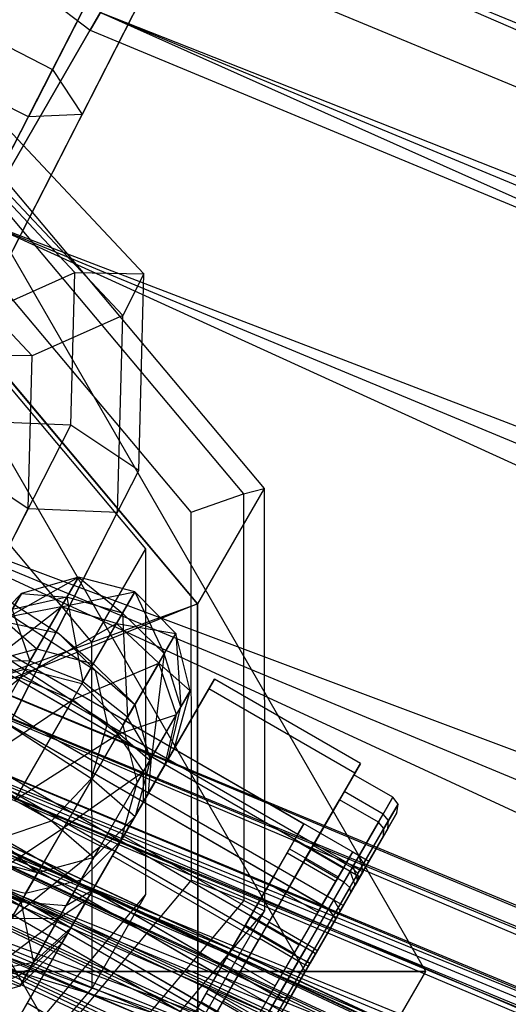
# Paper-space layout 'SW_Model_1' of a CAD drawing. Units: inches. Extents: x -2900 to 2900, y -2900 to 2900.
# Drawn here: x -452 to -438, y -806 to -779 of the extents above; entities that cross this region are included whole.
import ezdxf

# ---------------------------------------------------------------- set-up
doc = ezdxf.new("R2010")
doc.units = ezdxf.units.IN
doc.header["$MEASUREMENT"] = 0
doc.layers.add('SLD-0', color=179, linetype='Continuous')

psp = doc.layouts.new('SW_Model_1')

# ---------------------------------------------------------------- linework, layer by layer
at = {"layer": 'SLD-0', "color": 7}
for p, q in [((-636.035932, -636.450671), (-449.627195, -779.719873)), ((-426.491037, -739.719458), (-449.627195, -779.719873)), ((-447.33685, -775.760065), (-231.301953, -865.443498)), ((-447.33685, -775.760065), (-231.301953, -865.443498)), ((-232.34818, -869.33584), (-447.33685, -775.760065)), ((-448.292032, -776.194395), (-450.627366, -780.768862)), ((-448.292032, -776.194395), (-450.627366, -780.768862)), ((-449.627195, -779.719873), (-448.132311, -777.135348)), ((-448.132311, -777.135348), (-231.71436, -866.9778)), ((-451.020172, -781.538293), (-449.024001, -777.628182)), ((-451.020172, -781.538293), (-449.024001, -777.628182)), ((-447.670936, -777.726915), (-449.836689, -781.969203)), ((-447.670936, -777.726915), (-449.836689, -781.969203)), ((-449.276465, -778.122708), (-451.272636, -782.03282)), ((-449.276465, -778.122708), (-451.272636, -782.03282)), ((-450.399077, -783.070813), (-448.233324, -778.828524)), ((-450.399077, -783.070813), (-448.233324, -778.828524)), ((-452.004606, -783.466607), (-449.669271, -778.89214)), ((-452.004606, -783.466607), (-449.669271, -778.89214)), ((-452.564999, -784.799081), (-449.35484, -779.248995)), ((-449.35484, -779.248995), (-452.564999, -784.799081)), ((-449.35484, -779.248995), (-232.34818, -869.33584)), ((-231.301953, -865.443498), (-449.35484, -779.248995)), ((-449.35484, -779.248995), (-232.34818, -869.33584)), ((-234.012487, -875.527662), (-449.35484, -779.248995)), ((-452.85399, -779.632136), (-450.627366, -780.768862)), ((-452.85399, -779.632136), (-450.627366, -780.768862)), ((-449.627195, -779.719873), (-232.489383, -869.861164)), ((-451.272636, -782.03282), (-453.49926, -780.896095)), ((-451.272636, -782.03282), (-453.49926, -780.896095)), ((-453.295949, -785.996097), (-450.627366, -780.768862)), ((-453.295949, -785.996097), (-450.627366, -780.768862)), ((-450.627366, -780.768862), (-449.836689, -781.969203)), ((-450.627366, -780.768862), (-449.836689, -781.969203)), ((-453.016344, -785.448405), (-451.020172, -781.538293)), ((-453.016344, -785.448405), (-451.020172, -781.538293)), ((-448.188011, -786.216742), (-452.480305, -781.649285)), ((-448.188011, -786.216742), (-452.480305, -781.649285)), ((-451.906854, -786.024255), (-449.836689, -781.969203)), ((-451.906854, -786.024255), (-449.836689, -781.969203)), ((-449.836689, -781.969203), (-451.272636, -782.03282)), ((-449.836689, -781.969203), (-451.272636, -782.03282)), ((-452.744383, -784.915688), (-451.272636, -782.03282)), ((-452.744383, -784.915688), (-451.272636, -782.03282)), ((-448.756374, -787.330055), (-453.048668, -782.762597)), ((-448.756374, -787.330055), (-453.048668, -782.762597)), ((-450.032205, -786.184772), (-453.118911, -782.90019)), ((-450.032205, -786.184772), (-453.118911, -782.90019)), ((-452.56483, -787.313102), (-450.399077, -783.070813)), ((-452.56483, -787.313102), (-450.399077, -783.070813)), ((-452.239972, -783.302608), (-444.982398, -791.944113)), ((-452.514228, -783.777634), (-445.53085, -792.092657)), ((-440.671625, -804.834863), (-452.671625, -784.050253)), ((-452.564999, -784.799081), (-234.012487, -875.527662)), ((-232.34818, -869.33584), (-452.564999, -784.799081)), ((-452.564999, -784.799081), (-234.012487, -875.527662)), ((-236.181455, -883.597002), (-452.564999, -784.799081)), ((-451.168931, -788.411396), (-454.255636, -785.126814)), ((-451.168931, -788.411396), (-454.255636, -785.126814)), ((-446.928945, -792.57947), (-453.250355, -785.052643)), ((-452.444763, -787.266114), (-450.032205, -786.184772)), ((-452.444763, -787.266114), (-450.032205, -786.184772)), ((-450.137652, -790.256282), (-450.032205, -786.184772)), ((-450.137652, -790.256282), (-450.032205, -786.184772)), ((-450.032205, -786.184772), (-448.188011, -786.216742)), ((-450.032205, -786.184772), (-448.188011, -786.216742)), ((-454.019394, -786.384658), (-446.761821, -795.026163)), ((-446.761821, -795.026163), (-454.019394, -786.384658)), ((-448.188011, -786.216742), (-448.756374, -787.330055)), ((-448.188011, -786.216742), (-448.756374, -787.330055)), ((-448.323939, -791.465194), (-448.188011, -786.216742)), ((-448.323939, -791.465194), (-448.188011, -786.216742)), ((-448.140085, -793.556661), (-454.0781, -786.486339)), ((-443.887015, -804.834863), (-454.27932, -786.834863)), ((-443.887015, -804.834863), (-454.27932, -786.834863)), ((-467.299858, -787.392701), (-442.444929, -801.742701)), ((-448.756374, -787.330055), (-451.168931, -788.411396)), ((-448.756374, -787.330055), (-451.168931, -788.411396)), ((-448.892302, -792.578506), (-448.756374, -787.330055)), ((-448.892302, -792.578506), (-448.756374, -787.330055)), ((-467.461293, -787.672314), (-442.606363, -802.022314)), ((-467.539797, -787.808287), (-442.684867, -802.158287)), ((-451.168931, -788.411396), (-453.013125, -788.379426)), ((-451.168931, -788.411396), (-453.013125, -788.379426)), ((-451.274378, -792.482906), (-451.168931, -788.411396)), ((-451.274378, -792.482906), (-451.168931, -788.411396)), ((-468.116817, -788.807715), (-443.261888, -803.157715)), ((-467.980844, -788.572203), (-443.125915, -802.922203)), ((-449.579324, -796.049496), (-455.517338, -788.979174)), ((-468.719298, -789.851244), (-443.864369, -804.201244)), ((-468.876306, -790.12319), (-444.021377, -804.47319)), ((-450.137652, -790.256282), (-452.519728, -790.160682)), ((-450.137652, -790.256282), (-452.519728, -790.160682)), ((-452.303405, -794.498571), (-450.137652, -790.256282)), ((-452.303405, -794.498571), (-450.137652, -790.256282)), ((-448.323939, -791.465194), (-450.137652, -790.256282)), ((-448.323939, -791.465194), (-450.137652, -790.256282)), ((-469.478788, -791.166719), (-444.623859, -805.516719)), ((-469.614761, -791.402231), (-444.759832, -805.752231)), ((-453.088091, -791.273995), (-451.274378, -792.482906)), ((-453.088091, -791.273995), (-451.274378, -792.482906)), ((-450.659273, -796.03966), (-448.323939, -791.465194)), ((-450.659273, -796.03966), (-448.323939, -791.465194)), ((-448.892302, -792.578506), (-448.323939, -791.465194)), ((-448.892302, -792.578506), (-448.323939, -791.465194)), ((-444.982398, -791.944113), (-446.761821, -795.026163)), ((-445.53085, -792.092657), (-444.982398, -791.944113)), ((-444.982398, -791.944113), (-444.9757, -803.219177)), ((-470.055808, -792.166147), (-445.200879, -806.516147)), ((-456.748559, -792.032095), (-236.181455, -883.597002)), ((-234.012487, -875.527662), (-456.748559, -792.032095)), ((-456.748559, -792.032095), (-236.181455, -883.597002)), ((-238.70727, -892.993946), (-456.748559, -792.032095)), ((-446.928945, -792.57947), (-445.53085, -792.092657)), ((-445.53085, -792.092657), (-445.524405, -802.941741)), ((-470.134312, -792.30212), (-445.279383, -806.65212)), ((-453.44013, -796.725195), (-451.274378, -792.482906)), ((-453.44013, -796.725195), (-451.274378, -792.482906)), ((-451.274378, -792.482906), (-448.892302, -792.578506)), ((-451.274378, -792.482906), (-448.892302, -792.578506)), ((-445.440818, -806.931732), (-470.295747, -792.581732)), ((-451.227636, -797.152972), (-448.892302, -792.578506)), ((-451.227636, -797.152972), (-448.892302, -792.578506)), ((-446.923111, -802.400149), (-446.928945, -792.57947)), ((-446.136226, -814.29983), (-458.136226, -793.515221)), ((-449.579324, -796.049496), (-448.140085, -793.556661)), ((-448.134605, -802.781714), (-448.140085, -793.556661)), ((-453.230076, -794.01752), (-450.463394, -795.813943)), ((-451.820524, -795.37995), (-449.937795, -794.315121)), ((-449.937795, -794.315121), (-451.456384, -794.749242)), ((-449.937795, -794.315121), (-450.392856, -795.10331)), ((-450.243968, -794.845428), (-449.937795, -794.315121)), ((-448.430991, -794.70526), (-449.937795, -794.315121)), ((-449.937795, -794.315121), (-448.759555, -795.274349)), ((-458.31406, -794.738711), (-236.993089, -886.616574)), ((-237.143857, -887.177487), (-458.31406, -794.738711)), ((-452.723139, -794.692393), (-449.479076, -796.798781)), ((-451.456384, -794.749242), (-452.579853, -795.8913)), ((-451.456384, -794.749242), (-451.820524, -795.37995)), ((-451.701383, -795.173593), (-451.456384, -794.749242)), ((-450.243968, -794.845428), (-451.701383, -795.173593)), ((-451.456384, -794.749242), (-450.243968, -794.845428)), ((-451.229336, -796.552135), (-450.243968, -794.845428)), ((-450.392856, -795.10331), (-448.430991, -794.70526)), ((-448.759555, -795.274349), (-450.243968, -794.845428)), ((-450.243968, -794.845428), (-449.816985, -797.105872)), ((-448.430991, -794.70526), (-448.919332, -795.551091)), ((-448.759555, -795.274349), (-448.430991, -794.70526)), ((-447.339719, -795.815121), (-448.430991, -794.70526)), ((-448.430991, -794.70526), (-447.645891, -796.345428)), ((-446.761821, -795.026163), (-453.049587, -797.560654)), ((-452.866411, -797.243384), (-446.761821, -795.026163)), ((-452.696231, -796.896721), (-450.392856, -795.10331)), ((-450.392856, -795.10331), (-451.820524, -795.37995)), ((-450.392856, -795.10331), (-451.487218, -796.998801)), ((-448.919332, -795.551091), (-450.392856, -795.10331)), ((-446.761821, -795.026163), (-446.755123, -806.301227)), ((-446.755123, -806.301227), (-446.761821, -795.026163)), ((-458.604866, -795.24149), (-237.143857, -887.177487)), ((-236.993089, -886.616574), (-458.604866, -795.24149)), ((-458.604866, -795.24149), (-237.143857, -887.177487)), ((-237.585888, -888.822001), (-458.604866, -795.24149)), ((-451.701383, -795.173593), (-451.229336, -796.552135)), ((-449.816985, -797.105872), (-448.759555, -795.274349)), ((-447.645891, -796.345428), (-448.759555, -795.274349)), ((-448.759555, -795.274349), (-448.63126, -798.052135)), ((-450.463394, -795.813943), (-451.849084, -795.524303)), ((-451.849084, -795.524303), (-451.041813, -796.227337)), ((-451.487218, -796.998801), (-448.919332, -795.551091)), ((-448.919332, -795.551091), (-450.093727, -797.585203)), ((-447.79478, -796.60331), (-448.919332, -795.551091)), ((-448.919332, -795.551091), (-447.339719, -795.815121)), ((-452.753408, -795.881632), (-449.159879, -798.214931)), ((-452.579853, -795.8913), (-447.383701, -798.8913)), ((-449.479076, -796.798781), (-450.463394, -795.813943)), ((-450.463394, -795.813943), (-449.536921, -796.620787)), ((-447.339719, -795.815121), (-447.79478, -796.60331)), ((-447.645891, -796.345428), (-447.339719, -795.815121)), ((-446.956384, -797.347318), (-447.339719, -795.815121)), ((-447.339719, -795.815121), (-447.201383, -797.771669)), ((-452.994607, -800.614126), (-450.659273, -796.03966)), ((-452.994607, -800.614126), (-450.659273, -796.03966)), ((-452.741288, -796.170913), (-447.545135, -799.170913)), ((-449.573844, -805.274548), (-449.579324, -796.049496)), ((-452.819792, -796.306886), (-447.623639, -799.306886)), ((-452.544844, -796.63451), (-451.041813, -796.227337)), ((-451.35083, -796.762569), (-451.041813, -796.227337)), ((-451.041813, -796.227337), (-449.536921, -796.620787)), ((-448.63126, -798.052135), (-447.645891, -796.345428)), ((-447.645891, -796.345428), (-447.989874, -799.137375)), ((-447.201383, -797.771669), (-447.645891, -796.345428)), ((-459.32406, -796.484915), (-237.516724, -888.564684)), ((-237.64965, -889.059217), (-459.32406, -796.484915)), ((-451.229336, -796.552135), (-452.489874, -796.539299)), ((-451.229336, -796.552135), (-451.35083, -796.762569)), ((-449.816985, -797.105872), (-451.229336, -796.552135)), ((-450.093727, -797.585203), (-447.79478, -796.60331)), ((-449.843035, -797.150992), (-449.536921, -796.620787)), ((-449.536921, -796.620787), (-448.433402, -797.709436)), ((-447.79478, -796.60331), (-448.889142, -798.498801)), ((-447.320524, -797.978027), (-447.79478, -796.60331)), ((-447.79478, -796.60331), (-446.956384, -797.347318)), ((-459.580452, -796.928193), (-237.64965, -889.059217)), ((-237.516724, -888.564684), (-459.580452, -796.928193)), ((-459.580452, -796.928193), (-237.64965, -889.059217)), ((-238.039369, -890.509115), (-459.580452, -796.928193)), ((-459.457467, -796.715563), (-237.585888, -888.822001)), ((-237.143857, -887.177487), (-459.457467, -796.715563)), ((-459.457467, -796.715563), (-237.585888, -888.822001)), ((-238.289058, -891.438046), (-459.457467, -796.715563)), ((-451.487218, -796.998801), (-452.696231, -796.896721)), ((-452.522086, -797.100412), (-451.35083, -796.762569)), ((-451.35083, -796.762569), (-451.236223, -796.792093)), ((-451.236223, -796.792093), (-449.843035, -797.150992)), ((-449.159879, -798.214931), (-449.479076, -796.798781)), ((-449.479076, -796.798781), (-448.433402, -797.709436)), ((-453.848862, -798.893135), (-451.487218, -796.998801)), ((-453.56297, -801.727438), (-451.227636, -797.152972)), ((-453.56297, -801.727438), (-451.227636, -797.152972)), ((-453.260839, -797.070802), (-448.064686, -800.070802)), ((-451.487218, -796.998801), (-452.927648, -799.493698)), ((-450.093727, -797.585203), (-451.487218, -796.998801)), ((-449.816985, -797.105872), (-449.843035, -797.150992)), ((-449.843035, -797.150992), (-449.821273, -797.173179)), ((-449.821273, -797.173179), (-448.752754, -798.262569)), ((-448.63126, -798.052135), (-449.816985, -797.105872)), ((-448.730564, -801.224136), (-446.309531, -797.030783)), ((-446.309531, -797.030783), (-446.460612, -797.292463)), ((-442.412416, -799.280783), (-446.309531, -797.030783)), ((-460.40539, -797.445528), (-314.935835, -865.279096)), ((-314.98017, -865.400906), (-460.40539, -797.445528)), ((-453.396812, -797.306314), (-448.200659, -800.306314)), ((-453.312773, -797.266583), (-449.59133, -799.682937)), ((-446.460612, -797.292463), (-449.032726, -801.747495)), ((-447.383701, -798.8913), (-446.956384, -797.347318)), ((-447.320524, -797.978027), (-446.956384, -797.347318)), ((-446.956384, -797.347318), (-447.201383, -797.771669)), ((-442.563497, -799.542463), (-446.460612, -797.292463)), ((-460.470204, -797.557789), (-314.98017, -865.400906)), ((-314.935835, -865.279096), (-460.470204, -797.557789)), ((-460.470204, -797.557789), (-314.98017, -865.400906)), ((-315.111829, -865.762634), (-460.470204, -797.557789)), ((-452.927648, -799.493698), (-450.093727, -797.585203)), ((-450.093727, -797.585203), (-451.639498, -800.262558)), ((-448.889142, -798.498801), (-450.093727, -797.585203)), ((-448.752754, -798.262569), (-448.433402, -797.709436)), ((-448.433402, -797.709436), (-448.026943, -799.201581)), ((-460.662676, -797.891159), (-315.111829, -865.762634)), ((-314.98017, -865.400906), (-460.662676, -797.891159)), ((-460.662676, -797.891159), (-315.111829, -865.762634)), ((-315.32681, -866.35329), (-460.662676, -797.891159)), ((-448.889142, -798.498801), (-447.320524, -797.978027)), ((-448.196231, -799.494797), (-447.320524, -797.978027)), ((-447.201383, -797.771669), (-447.989874, -799.137375)), ((-447.623639, -799.306886), (-447.320524, -797.978027)), ((-447.545135, -799.170913), (-447.201383, -797.771669)), ((-460.332153, -798.227819), (-238.039369, -890.509115)), ((-237.64965, -889.059217), (-460.332153, -798.227819)), ((-460.332153, -798.227819), (-238.039369, -890.509115)), ((-238.659324, -892.815568), (-460.332153, -798.227819)), ((-449.59133, -799.682937), (-449.159879, -798.214931)), ((-449.159879, -798.214931), (-448.026943, -799.201581)), ((-448.63126, -798.052135), (-448.752754, -798.262569)), ((-448.752754, -798.262569), (-448.698978, -798.479701)), ((-447.989874, -799.137375), (-448.63126, -798.052135)), ((-460.976957, -798.435511), (-315.32681, -866.35329)), ((-315.111829, -865.762634), (-460.976957, -798.435511)), ((-460.976957, -798.435511), (-315.32681, -866.35329)), ((-315.618582, -867.154927), (-460.976957, -798.435511)), ((-454.251352, -798.476148), (-450.657823, -800.809447)), ((-453.999293, -798.349843), (-448.803141, -801.349843)), ((-451.639498, -800.262558), (-448.889142, -798.498801)), ((-448.889142, -798.498801), (-450.329572, -800.993698)), ((-448.196231, -799.494797), (-448.889142, -798.498801)), ((-448.698978, -798.479701), (-448.372126, -799.799455)), ((-454.156301, -798.621788), (-448.960149, -801.621788)), ((-460.813759, -799.060474), (-238.289058, -891.438046)), ((-237.585888, -888.822001), (-460.813759, -799.060474)), ((-460.813759, -799.060474), (-238.289058, -891.438046)), ((-239.205446, -894.847342), (-460.813759, -799.060474)), ((-447.623639, -799.306886), (-447.383701, -798.8913)), ((-447.383701, -798.8913), (-447.623639, -799.306886)), ((-447.383701, -798.8913), (-447.545135, -799.170913)), ((-447.545135, -799.170913), (-447.383701, -798.8913)), ((-447.383701, -798.8913), (-443.919599, -800.8913)), ((-461.4035, -799.174304), (-315.618582, -867.154927)), ((-315.32681, -866.35329), (-461.4035, -799.174304)), ((-461.4035, -799.174304), (-315.618582, -867.154927)), ((-315.97828, -868.143188), (-461.4035, -799.174304)), ((-448.026943, -799.201581), (-448.426454, -800.697402)), ((-447.989874, -799.137375), (-448.372126, -799.799455)), ((-448.372126, -799.799455), (-448.026943, -799.201581)), ((-448.200659, -800.306314), (-447.623639, -799.306886)), ((-447.623639, -799.306886), (-448.200659, -800.306314)), ((-448.064686, -800.070802), (-447.989874, -799.137375)), ((-447.545135, -799.170913), (-448.064686, -800.070802)), ((-448.064686, -800.070802), (-447.545135, -799.170913)), ((-447.623639, -799.306886), (-444.159537, -801.306886)), ((-447.545135, -799.170913), (-444.081034, -801.170913)), ((-442.412416, -799.280783), (-444.83345, -803.474136)), ((-442.563497, -799.542463), (-442.412416, -799.280783)), ((-450.329572, -800.993698), (-448.196231, -799.494797)), ((-449.348862, -801.491211), (-448.196231, -799.494797)), ((-448.200659, -800.306314), (-448.196231, -799.494797)), ((-445.135612, -803.997495), (-442.563497, -799.542463)), ((-442.971721, -800.249528), (-442.58782, -799.584591)), ((-442.58782, -799.584591), (-442.846115, -800.031971)), ((-441.548589, -800.184591), (-442.58782, -799.584591)), ((-454.758783, -799.665318), (-449.562631, -802.665318)), ((-450.657823, -800.809447), (-449.59133, -799.682937)), ((-449.59133, -799.682937), (-448.426454, -800.697402)), ((-448.803141, -801.349843), (-448.372126, -799.799455)), ((-461.929342, -800.08509), (-315.97828, -868.143188)), ((-315.618582, -867.154927), (-461.929342, -800.08509)), ((-461.929342, -800.08509), (-315.97828, -868.143188)), ((-316.394973, -869.288045), (-461.929342, -800.08509)), ((-454.894756, -799.900829), (-449.698604, -802.900829)), ((-448.064686, -800.070802), (-448.803141, -801.349843)), ((-448.803141, -801.349843), (-448.064686, -800.070802)), ((-448.064686, -800.070802), (-444.600585, -802.070802)), ((-442.846115, -800.031971), (-443.677397, -801.471794)), ((-441.806884, -800.631971), (-442.846115, -800.031971)), ((-461.527937, -800.295227), (-238.659324, -892.815568)), ((-238.039369, -890.509115), (-461.527937, -800.295227)), ((-461.527937, -800.295227), (-238.659324, -892.815568)), ((-239.467264, -895.821397), (-461.527937, -800.295227)), ((-450.329572, -800.993698), (-451.639498, -800.262558)), ((-448.960149, -801.621788), (-448.200659, -800.306314)), ((-448.200659, -800.306314), (-448.960149, -801.621788)), ((-448.200659, -800.306314), (-444.736558, -802.306314)), ((-443.894953, -801.848613), (-442.971721, -800.249528)), ((-441.932491, -800.849528), (-442.971721, -800.249528)), ((-441.548589, -800.184591), (-441.932491, -800.849528)), ((-441.806884, -800.631971), (-441.548589, -800.184591)), ((-441.410299, -800.369329), (-441.786925, -801.021664)), ((-441.663699, -800.808231), (-441.410299, -800.369329)), ((-441.410299, -800.369329), (-441.548589, -800.184591)), ((-441.44386, -800.603195), (-441.410299, -800.369329)), ((-461.620417, -800.455117), (-238.70727, -892.993946)), ((-236.181455, -883.597002), (-461.620417, -800.455117)), ((-461.620417, -800.455117), (-238.70727, -892.993946)), ((-241.417804, -903.07811), (-461.620417, -800.455117)), ((-442.638166, -802.071794), (-441.806884, -800.631971)), ((-441.663699, -800.808231), (-441.806884, -800.631971)), ((-441.802922, -801.225107), (-441.44386, -800.603195)), ((-441.44386, -800.603195), (-441.685443, -801.021627)), ((-455.414307, -800.800719), (-450.218155, -803.800719)), ((-455.335803, -800.664746), (-450.139651, -803.664746)), ((-452.073592, -801.292614), (-450.657823, -800.809447)), ((-450.657823, -800.809447), (-449.524887, -801.796096)), ((-448.426454, -800.697402), (-449.524887, -801.796096)), ((-448.803141, -801.349843), (-448.426454, -800.697402)), ((-443.919599, -800.8913), (-444.159537, -801.306886)), ((-444.081034, -801.170913), (-443.919599, -800.8913)), ((-441.932491, -800.849528), (-442.855723, -802.448613)), ((-442.479227, -802.220767), (-441.663699, -800.808231)), ((-441.786925, -801.021664), (-441.932491, -800.849528)), ((-441.685443, -801.021627), (-441.663699, -800.808231)), ((-450.379589, -804.080331), (-455.575742, -801.080331)), ((-453.142457, -802.865759), (-450.329572, -800.993698)), ((-450.329572, -800.993698), (-451.730107, -803.419496)), ((-449.348862, -801.491211), (-450.329572, -800.993698)), ((-444.600585, -802.070802), (-444.081034, -801.170913)), ((-441.786925, -801.021664), (-442.69266, -802.590444)), ((-441.685443, -801.021627), (-442.462937, -802.368287)), ((-441.802922, -801.225107), (-441.786925, -801.021664)), ((-452.073592, -801.292614), (-451.027918, -802.203269)), ((-451.302678, -805.679168), (-448.730564, -801.224136)), ((-448.803141, -801.349843), (-449.562631, -802.665318)), ((-449.562631, -802.665318), (-448.803141, -801.349843)), ((-449.336606, -801.871907), (-448.803141, -801.349843)), ((-448.803141, -801.349843), (-445.339039, -803.349843)), ((-444.83345, -803.474136), (-448.730564, -801.224136)), ((-444.159537, -801.306886), (-444.736558, -802.306314)), ((-444.169256, -801.323719), (-444.369205, -801.670041)), ((-444.303785, -801.55673), (-444.169256, -801.323719)), ((-444.169256, -801.323719), (-442.870218, -802.073719)), ((-442.666416, -802.720724), (-441.802922, -801.225107)), ((-451.730107, -803.419496), (-449.348862, -801.491211)), ((-450.469569, -803.432332), (-449.348862, -801.491211)), ((-449.698604, -802.900829), (-448.960149, -801.621788)), ((-448.960149, -801.621788), (-449.698604, -802.900829)), ((-448.960149, -801.621788), (-449.348862, -801.491211)), ((-448.960149, -801.621788), (-445.496047, -803.621788)), ((-443.677397, -801.471794), (-444.858924, -803.518259)), ((-444.369205, -801.670041), (-444.850055, -802.502897)), ((-444.736745, -802.306638), (-444.303785, -801.55673)), ((-444.369205, -801.670041), (-443.070167, -802.420041)), ((-444.303785, -801.55673), (-443.004747, -802.30673)), ((-442.638166, -802.071794), (-443.677397, -801.471794)), ((-442.620561, -801.6413), (-442.860499, -802.056886)), ((-442.781995, -801.920913), (-442.620561, -801.6413)), ((-442.620561, -801.6413), (-442.187548, -801.8913)), ((-451.027918, -802.203269), (-452.53281, -801.809819)), ((-449.032726, -801.747495), (-451.453759, -805.940848)), ((-449.524887, -801.796096), (-451.027918, -802.203269)), ((-449.524887, -801.796096), (-449.87007, -802.393971)), ((-449.87007, -802.393971), (-449.336606, -801.871907)), ((-445.135612, -803.997495), (-449.032726, -801.747495)), ((-445.110137, -803.953372), (-443.894953, -801.848613)), ((-442.855723, -802.448613), (-443.894953, -801.848613)), ((-443.301547, -802.820802), (-442.781995, -801.920913)), ((-442.781995, -801.920913), (-442.348983, -802.170913)), ((-442.684867, -802.158287), (-442.444929, -801.742701)), ((-442.444929, -801.742701), (-442.606363, -802.022314)), ((-442.3402, -802.161305), (-442.444929, -801.742701)), ((-442.187548, -801.8913), (-442.427487, -802.306886)), ((-442.348983, -802.170913), (-442.187548, -801.8913)), ((-451.347269, -802.756402), (-451.027918, -802.203269)), ((-445.339039, -803.349843), (-444.600585, -802.070802)), ((-443.819694, -804.118259), (-442.638166, -802.071794)), ((-443.638363, -804.228448), (-442.479227, -802.220767)), ((-442.860499, -802.056886), (-443.437519, -803.056314)), ((-443.261888, -803.157715), (-442.684867, -802.158287)), ((-442.606363, -802.022314), (-443.125915, -802.922203)), ((-443.070167, -802.420041), (-442.870218, -802.073719)), ((-442.870218, -802.073719), (-443.004747, -802.30673)), ((-442.868534, -803.070802), (-442.348983, -802.170913)), ((-442.860499, -802.056886), (-442.427487, -802.306886)), ((-442.555298, -802.533866), (-442.684867, -802.158287)), ((-442.479227, -802.220767), (-442.638166, -802.071794)), ((-442.484922, -802.41197), (-442.606363, -802.022314)), ((-442.3402, -802.161305), (-442.555298, -802.533866)), ((-442.484922, -802.41197), (-442.3402, -802.161305)), ((-442.462937, -802.368287), (-442.479227, -802.220767)), ((-453.235583, -809.919476), (-446.923111, -802.400149)), ((-452.865715, -802.386428), (-451.472224, -802.97283)), ((-451.460649, -802.724753), (-452.838923, -802.340023)), ((-450.209964, -802.477364), (-451.347269, -802.756402)), ((-449.87007, -802.393971), (-450.263211, -803.074911)), ((-449.87007, -802.393971), (-450.209964, -802.477364)), ((-446.923111, -802.400149), (-445.524405, -802.941741)), ((-444.736558, -802.306314), (-445.496047, -803.621788)), ((-445.352123, -803.372505), (-444.736745, -802.306638)), ((-444.736745, -802.306638), (-443.437706, -803.056638)), ((-442.855723, -802.448613), (-444.070906, -804.553372)), ((-442.462937, -802.368287), (-443.568014, -804.282336)), ((-443.551017, -803.252897), (-443.070167, -802.420041)), ((-443.004747, -802.30673), (-443.437706, -803.056638)), ((-442.427487, -802.306886), (-443.004507, -803.306314)), ((-442.950685, -803.218696), (-442.484922, -802.41197)), ((-442.69266, -802.590444), (-442.855723, -802.448613)), ((-451.347269, -802.756402), (-451.460649, -802.724753)), ((-450.263211, -803.074911), (-449.562631, -802.665318)), ((-449.562631, -802.665318), (-450.139651, -803.664746)), ((-450.139651, -803.664746), (-449.562631, -802.665318)), ((-449.562631, -802.665318), (-446.098529, -804.665318)), ((-444.850055, -802.502897), (-445.482963, -803.599126)), ((-444.850055, -802.502897), (-443.551017, -803.252897)), ((-442.69266, -802.590444), (-443.884814, -804.655315)), ((-443.802972, -804.689295), (-442.666416, -802.720724)), ((-442.555298, -802.533866), (-443.072581, -803.429826)), ((-442.666416, -802.720724), (-442.69266, -802.590444)), ((-454.064224, -809.844991), (-448.134605, -802.781714)), ((-452.566586, -804.868321), (-451.472224, -802.97283)), ((-445.524405, -802.941741), (-452.497909, -811.248479)), ((-451.347269, -802.756402), (-451.472224, -802.97283)), ((-451.472224, -802.97283), (-450.263211, -803.074911)), ((-451.472224, -802.97283), (-451.138919, -804.591681)), ((-449.698604, -802.900829), (-450.469569, -803.432332)), ((-450.218155, -803.800719), (-449.698604, -802.900829)), ((-449.698604, -802.900829), (-450.218155, -803.800719)), ((-449.698604, -802.900829), (-446.234502, -804.900829)), ((-449.573844, -805.274548), (-448.134605, -802.781714)), ((-445.524405, -802.941741), (-444.9757, -803.219177)), ((-444.040001, -804.099843), (-443.301547, -802.820802)), ((-443.125915, -802.922203), (-443.864369, -804.201244)), ((-443.301547, -802.820802), (-442.868534, -803.070802)), ((-442.950685, -803.218696), (-443.125915, -802.922203)), ((-444.9757, -803.219177), (-452.223012, -811.852071)), ((-450.263211, -803.074911), (-451.138919, -804.591681)), ((-444.9757, -803.219177), (-446.755123, -806.301227)), ((-443.437519, -803.056314), (-444.197009, -804.371788)), ((-444.183925, -804.349126), (-443.551017, -803.252897)), ((-443.437706, -803.056638), (-444.053085, -804.122505)), ((-444.021377, -804.47319), (-443.261888, -803.157715)), ((-443.612689, -804.365321), (-442.950685, -803.218696)), ((-443.606989, -804.349843), (-442.868534, -803.070802)), ((-443.437519, -803.056314), (-443.004507, -803.306314)), ((-443.072581, -803.429826), (-443.261888, -803.157715)), ((-452.715475, -805.126204), (-450.469569, -803.432332)), ((-450.469569, -803.432332), (-451.730107, -803.419496)), ((-451.258059, -804.798039), (-450.469569, -803.432332)), ((-444.83345, -803.474136), (-447.405564, -807.929168)), ((-446.098529, -804.665318), (-445.339039, -803.349843)), ((-444.858924, -803.518259), (-446.074108, -805.623019)), ((-445.985031, -804.468734), (-445.352123, -803.372505)), ((-445.352123, -803.372505), (-444.053085, -804.122505)), ((-443.819694, -804.118259), (-444.858924, -803.518259)), ((-443.004507, -803.306314), (-443.763996, -804.621788)), ((-443.072581, -803.429826), (-443.753442, -804.609113)), ((-450.139651, -803.664746), (-451.138919, -804.591681)), ((-450.139651, -803.664746), (-450.379589, -804.080331)), ((-450.379589, -804.080331), (-450.139651, -803.664746)), ((-450.139651, -803.664746), (-446.675549, -805.664746)), ((-445.496047, -803.621788), (-446.234502, -804.900829)), ((-445.482963, -803.599126), (-446.098342, -804.664994)), ((-445.482963, -803.599126), (-444.183925, -804.349126)), ((-450.218155, -803.800719), (-451.258059, -804.798039)), ((-450.379589, -804.080331), (-450.218155, -803.800719)), ((-450.218155, -803.800719), (-450.379589, -804.080331)), ((-450.218155, -803.800719), (-446.754053, -805.800719)), ((-447.556645, -808.190848), (-445.135612, -803.997495)), ((-446.291664, -805.999838), (-445.110137, -803.953372)), ((-444.070906, -804.553372), (-445.110137, -803.953372)), ((-452.862351, -804.076756), (-446.755123, -806.301227)), ((-450.379589, -804.080331), (-451.503058, -805.22239)), ((-446.915488, -806.080331), (-450.379589, -804.080331)), ((-445.034877, -806.223019), (-443.819694, -804.118259)), ((-444.830516, -806.293319), (-443.638363, -804.228448)), ((-444.799491, -805.415318), (-444.040001, -804.099843)), ((-443.568014, -804.282336), (-444.704569, -806.250908)), ((-444.053085, -804.122505), (-444.685993, -805.218734)), ((-443.864369, -804.201244), (-444.623859, -805.516719)), ((-444.040001, -804.099843), (-443.606989, -804.349843)), ((-443.612689, -804.365321), (-443.864369, -804.201244)), ((-443.638363, -804.228448), (-443.819694, -804.118259)), ((-443.568014, -804.282336), (-443.638363, -804.228448)), ((-446.755123, -806.301227), (-453.045527, -804.394026)), ((-446.465882, -805.301591), (-445.985031, -804.468734)), ((-445.985031, -804.468734), (-444.685993, -805.218734)), ((-444.070906, -804.553372), (-445.252434, -806.599838)), ((-444.197009, -804.371788), (-444.935464, -805.650829)), ((-444.799304, -805.414994), (-444.183925, -804.349126)), ((-444.759832, -805.752231), (-444.021377, -804.47319)), ((-444.366478, -805.665318), (-443.606989, -804.349843)), ((-444.293551, -805.544608), (-443.612689, -804.365321)), ((-444.197009, -804.371788), (-443.763996, -804.621788)), ((-443.884814, -804.655315), (-444.070906, -804.553372)), ((-443.753442, -804.609113), (-444.021377, -804.47319)), ((-454.27932, -822.834863), (-443.887015, -804.834863)), ((-454.27932, -822.834863), (-443.887015, -804.834863)), ((-453.021647, -805.65651), (-451.258059, -804.798039)), ((-451.258059, -804.798039), (-452.715475, -805.126204)), ((-452.671625, -804.834863), (-443.887015, -804.834863)), ((-452.671625, -825.619472), (-440.671625, -804.834863)), ((-443.887015, -804.834863), (-452.671625, -804.834863)), ((-451.138919, -804.591681), (-452.566586, -804.868321)), ((-451.138919, -804.591681), (-451.503058, -805.22239)), ((-451.503058, -805.22239), (-451.258059, -804.798039)), ((-446.675549, -805.664746), (-446.098529, -804.665318)), ((-446.098342, -804.664994), (-446.531301, -805.414901)), ((-446.098342, -804.664994), (-444.799304, -805.414994)), ((-443.884814, -804.655315), (-445.04395, -806.662997)), ((-444.908048, -806.603345), (-443.802972, -804.689295)), ((-443.763996, -804.621788), (-444.502451, -805.900829)), ((-443.753442, -804.609113), (-444.415446, -805.755738)), ((-443.887015, -804.834863), (-440.671625, -804.834863)), ((-440.671625, -804.834863), (-443.887015, -804.834863)), ((-443.802972, -804.689295), (-443.884814, -804.655315)), ((-452.566586, -804.868321), (-451.503058, -805.22239)), ((-446.234502, -804.900829), (-446.754053, -805.800719)), ((-455.503462, -812.337826), (-449.573844, -805.274548)), ((-451.503058, -805.22239), (-453.021647, -805.65651)), ((-446.66583, -805.647912), (-446.465882, -805.301591)), ((-446.465882, -805.301591), (-445.166843, -806.051591)), ((-444.685993, -805.218734), (-445.166843, -806.051591)), ((-446.074108, -805.623019), (-446.99734, -807.222104)), ((-446.531301, -805.414901), (-446.66583, -805.647912)), ((-446.531301, -805.414901), (-445.232263, -806.164901)), ((-445.034877, -806.223019), (-446.074108, -805.623019)), ((-445.376511, -806.414746), (-444.799491, -805.415318)), ((-445.232263, -806.164901), (-444.799304, -805.414994)), ((-444.623859, -805.516719), (-445.200879, -806.516147)), ((-444.810833, -806.440567), (-444.293551, -805.544608)), ((-444.799491, -805.415318), (-444.366478, -805.665318)), ((-444.293551, -805.544608), (-444.623859, -805.516719)), ((-451.453759, -805.940848), (-451.302678, -805.679168)), ((-447.405564, -807.929168), (-451.302678, -805.679168)), ((-446.915488, -806.080331), (-446.675549, -805.664746)), ((-445.366792, -806.397912), (-446.66583, -805.647912)), ((-444.935464, -805.650829), (-445.455015, -806.550719)), ((-444.943498, -806.664746), (-444.366478, -805.665318)), ((-444.935464, -805.650829), (-444.502451, -805.900829))]:
    psp.add_line(p, q, dxfattribs=at)

doc.saveas('drawing.dxf')
